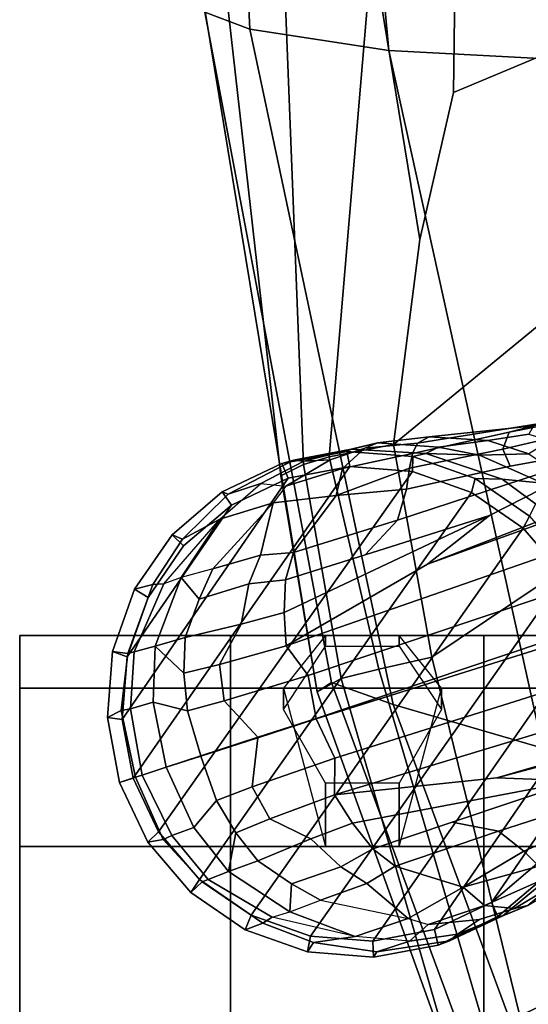
# Model space of a CAD drawing. Units: inches. Extents: x -2 to 169, y -6 to 173.
# Drawn here: x 29 to 31, y 41 to 44 of the extents above; entities that cross this region are included whole.
import ezdxf

# ---------------------------------------------------------------- set-up
doc = ezdxf.new("R2010")
doc.units = ezdxf.units.IN
doc.header["$MEASUREMENT"] = 0
for name, color, linetype in [('SEAT-ARMPAD', 5, 'Continuous'), ('SEAT-BASE', 5, 'Continuous'), ('SEAT-CASTER', 5, 'Continuous')]:
    doc.layers.add(name, color=color, linetype=linetype)

# ---------------------------------------------------------------- blocks, each defined once
blk = doc.blocks.new('1aeron2_b_tlim_arms_posturefitsl_3t')
at = {"layer": 'SEAT-ARMPAD'}
for points in [[(-2.1062, 12.9626, 25.3588), (0.4851, 13.0854, 25.8446), (0.5016, 13.2209, 25.615), (-2.0556, 13.0964, 25.0341)], [(-4.107, 12.5383, 25.1505), (-2.1062, 12.9626, 25.3588), (-2.0556, 13.0964, 25.0341), (-4.041, 12.7205, 24.8444)], [(-4.0688, 12.763, 24.3187), (-4.041, 12.7205, 24.8444), (-2.0556, 13.0964, 25.0341), (-1.9807, 13.1076, 24.6977)], [(-4.0688, 12.763, 24.3187), (-1.9807, 13.1076, 24.6977), (-1.9521, 13.0384, 24.4233), (-3.4297, 12.8714, 24.189)], [(-2.1062, 12.9626, 25.3588), (-2.1691, 12.5512, 25.669), (0.4727, 12.7933, 26.0183), (0.4851, 13.0854, 25.8446)], [(-3.3954, 12.8043, 23.9019), (-3.4297, 12.8714, 24.189), (-1.9521, 13.0384, 24.4233), (-1.9092, 12.862, 24.1223)], [(-4.107, 12.5383, 25.1505), (-4.2355, 12.0952, 25.387), (-2.1691, 12.5512, 25.669), (-2.1062, 12.9626, 25.3588)], [(-3.3954, 12.8043, 23.9019), (-4.0291, 12.6921, 23.8106), (-4.0688, 12.763, 24.3187), (-3.4297, 12.8714, 24.189)], [(-3.3954, 12.8043, 23.9019), (-1.9092, 12.862, 24.1223), (-1.8659, 12.6007, 23.9494), (-3.3728, 12.7282, 23.7841)], [(-3.3954, 12.8043, 23.9019), (-3.3728, 12.7282, 23.7841), (-4.0019, 12.581, 23.707), (-4.0291, 12.6921, 23.8106)], [(0.4611, 11.4375, 26.1791), (0.4727, 12.7933, 26.0183), (-2.1691, 12.5512, 25.669), (-2.2389, 11.2461, 25.7969)], [(-5.7247, 12.1664, 24.2378), (-5.7374, 12.0939, 24.5768), (-4.041, 12.7205, 24.8444), (-4.0688, 12.763, 24.3187)], [(-5.7247, 12.1664, 24.2378), (-4.0688, 12.763, 24.3187), (-4.0291, 12.6921, 23.8106), (-5.2346, 12.344, 23.9067)], [(-5.7313, 11.937, 24.8407), (-4.107, 12.5383, 25.1505), (-4.041, 12.7205, 24.8444), (-5.7374, 12.0939, 24.5768)], [(-3.3365, 12.5374, 23.724), (-3.9667, 12.4235, 23.6847), (-4.0019, 12.581, 23.707), (-3.3728, 12.7282, 23.7841)], [(-3.3365, 12.5374, 23.724), (-3.3728, 12.7282, 23.7841), (-1.8659, 12.6007, 23.9494), (-2.7296, 12.4597, 23.7619)], [(-4.0291, 12.6921, 23.8106), (-4.0019, 12.581, 23.707), (-5.1046, 12.2555, 23.6659), (-5.2346, 12.344, 23.9067)], [(-2.7296, 12.4597, 23.7619), (-1.8659, 12.6007, 23.9494), (-1.8382, 12.3535, 23.9444), (-2.2943, 12.3594, 23.806)], [(-3.9667, 12.4235, 23.6847), (-5.0289, 12.1626, 23.622), (-5.1046, 12.2555, 23.6659), (-4.0019, 12.581, 23.707)], [(-4.3425, 11.0487, 25.4781), (-2.2389, 11.2461, 25.7969), (-2.1691, 12.5512, 25.669), (-4.2355, 12.0952, 25.387)], [(-5.7313, 11.937, 24.8407), (-5.6931, 11.6032, 25.0509), (-4.2355, 12.0952, 25.387), (-4.107, 12.5383, 25.1505)], [(-1.3613, 10.1316, 24.0779), (-2.297, 9.933, 23.7763), (-3.9667, 12.4235, 23.6847), (-3.3365, 12.5374, 23.724)], [(-1.3613, 10.1316, 24.0779), (-3.3365, 12.5374, 23.724), (-2.7296, 12.4597, 23.7619), (-2.2943, 12.3594, 23.806)], [(-3.8393, 9.6493, 23.667), (-5.0289, 12.1626, 23.622), (-3.9667, 12.4235, 23.6847), (-2.297, 9.933, 23.7763)], [(-2.2943, 12.3594, 23.806), (-1.8382, 12.3535, 23.9444), (0.5147, 10.0986, 24.5319), (-1.3613, 10.1316, 24.0779)], [(-3.8393, 9.6493, 23.667), (-4.8275, 9.6742, 23.6217), (-5.2465, 12.0842, 23.6143), (-5.0289, 12.1626, 23.622)]]:
    blk.add_3dface(points, dxfattribs=at)
at = {"layer": 'SEAT-BASE'}
for points in [[(-4.3375, 13.3496, 2.6048), (-4.322, 13.3022, 3.5525), (-4.1246, 13.3442, 3.4731), (-4.145, 13.3852, 2.6048)], [(-4.3375, 13.3496, 2.6048), (-4.145, 13.3852, 2.6048), (-4.151, 13.3413, 2.5724), (-4.3244, 13.3092, 2.5724)], [(-4.145, 13.3852, 2.6048), (-3.9498, 13.3699, 2.6048), (-3.9655, 13.3267, 2.5724), (-4.151, 13.3413, 2.5724)], [(-3.9498, 13.3699, 2.6048), (-4.145, 13.3852, 2.6048), (-4.1246, 13.3442, 3.4731), (-3.9552, 13.3246, 3.533)], [(-3.9498, 13.3699, 2.6048), (-3.7653, 13.3045, 2.6048), (-3.7901, 13.2646, 2.5724), (-3.9655, 13.3267, 2.5724)], [(-3.9498, 13.3699, 2.6048), (-3.9552, 13.3246, 3.533), (-3.7511, 13.2506, 3.477), (-3.7653, 13.3045, 2.6048)], [(-4.5143, 13.2653, 2.6048), (-4.5067, 13.2201, 3.4731), (-4.3222, 13.3021, 3.5525), (-4.3375, 13.3496, 2.6048)], [(-4.3244, 13.3092, 2.5724), (-4.4836, 13.2332, 2.5724), (-4.5143, 13.2653, 2.6048), (-4.3375, 13.3496, 2.6048)], [(-4.3375, 13.3496, 2.6048), (-4.3222, 13.3021, 3.5525), (-4.322, 13.3022, 3.5525), (-4.3375, 13.3496, 2.6048)], [(-4.151, 13.3413, 2.5724), (-3.4359, 12.8498, 2.5724), (-3.402, 12.6669, 2.5724), (-4.3244, 13.3092, 2.5724)], [(-4.1246, 13.3442, 3.4731), (-4.322, 13.3022, 3.5525), (-4.3155, 13.2824, 3.6581), (-4.1191, 13.3163, 3.6517)], [(-3.516, 13.0177, 2.5724), (-3.4359, 12.8498, 2.5724), (-4.151, 13.3413, 2.5724), (-3.9655, 13.3267, 2.5724)], [(-3.9503, 13.306, 3.6164), (-3.9552, 13.3246, 3.533), (-4.1246, 13.3442, 3.4731), (-4.1191, 13.3163, 3.6517)], [(-4.4947, 13.1942, 3.6517), (-4.3158, 13.2823, 3.6581), (-4.3222, 13.3021, 3.5525), (-4.5067, 13.2201, 3.4731)], [(-3.402, 12.6669, 2.5724), (-3.4166, 12.4814, 2.5724), (-4.4836, 13.2332, 2.5724), (-4.3244, 13.3092, 2.5724)], [(-4.322, 13.3022, 3.5525), (-4.3222, 13.3021, 3.5525), (-4.3158, 13.2823, 3.6581), (-4.3155, 13.2824, 3.6581)], [(-4.0997, 13.2494, 3.8153), (-4.1191, 13.3163, 3.6517), (-4.3155, 13.2824, 3.6581), (-4.2924, 13.2109, 3.8339)], [(-3.9503, 13.306, 3.6164), (-4.1191, 13.3163, 3.6517), (-4.0997, 13.2494, 3.8153), (-3.9341, 13.2432, 3.7698)], [(-3.7901, 13.2646, 2.5724), (-3.6368, 13.1592, 2.5724), (-3.516, 13.0177, 2.5724), (-3.9655, 13.3267, 2.5724)], [(-3.749, 13.2177, 3.601), (-3.7511, 13.2506, 3.477), (-3.9552, 13.3246, 3.533), (-3.9503, 13.306, 3.6164)], [(-3.749, 13.2177, 3.601), (-3.9503, 13.306, 3.6164), (-3.9341, 13.2432, 3.7698), (-3.7305, 13.1663, 3.6932)], [(-3.7653, 13.3045, 2.6048), (-3.6039, 13.1936, 2.6048), (-3.6368, 13.1592, 2.5724), (-3.7901, 13.2646, 2.5724)], [(-3.6039, 13.1936, 2.6048), (-3.7653, 13.3045, 2.6048), (-3.7511, 13.2506, 3.477), (-3.6164, 13.1626, 3.3865)], [(-4.2925, 13.2108, 3.8339), (-4.3158, 13.2823, 3.6581), (-4.4947, 13.1942, 3.6517), (-4.4711, 13.1287, 3.8153)], [(-4.3158, 13.2823, 3.6581), (-4.2925, 13.2108, 3.8339), (-4.2924, 13.2109, 3.8339), (-4.3155, 13.2824, 3.6581)], [(-4.6322, 13.1047, 3.533), (-4.5067, 13.2201, 3.4731), (-4.5143, 13.2653, 2.6048), (-4.6631, 13.1381, 2.6048)], [(-4.4836, 13.2332, 2.5724), (-4.6251, 13.1124, 2.5724), (-4.6631, 13.1381, 2.6048), (-4.5143, 13.2653, 2.6048)], [(-4.0997, 13.2494, 3.8153), (-4.2924, 13.2109, 3.8339), (-4.2588, 13.1083, 3.9786), (-4.125, 13.1476, 3.9596)], [(-4.014, 13.1583, 3.9343), (-3.9341, 13.2432, 3.7698), (-4.0997, 13.2494, 3.8153), (-4.125, 13.1476, 3.9596)], [(-4.014, 13.1583, 3.9343), (-3.9085, 13.1542, 3.8963), (-3.9341, 13.2432, 3.7698), (-4.014, 13.1583, 3.9343)], [(-3.7946, 13.1133, 3.859), (-3.7305, 13.1663, 3.6932), (-3.9341, 13.2432, 3.7698), (-3.9085, 13.1542, 3.8963)], [(-3.6164, 13.1626, 3.3865), (-3.7511, 13.2506, 3.477), (-3.749, 13.2177, 3.601), (-3.5577, 13.0522, 3.5516)], [(-4.4947, 13.1942, 3.6517), (-4.5067, 13.2201, 3.4731), (-4.6322, 13.1047, 3.533), (-4.6252, 13.0867, 3.6164)], [(-4.4836, 13.2332, 2.5724), (-3.4166, 12.4814, 2.5724), (-3.4787, 12.306, 2.5724), (-4.6251, 13.1124, 2.5724)], [(-4.3908, 13.0613, 3.9596), (-4.2594, 13.1082, 3.9786), (-4.2925, 13.2108, 3.8339), (-4.4711, 13.1287, 3.8153)], [(-4.2924, 13.2109, 3.8339), (-4.2925, 13.2108, 3.8339), (-4.2594, 13.1082, 3.9786), (-4.2588, 13.1083, 3.9786)], [(-3.749, 13.2177, 3.601), (-3.5577, 13.0522, 3.5516), (-3.7305, 13.1663, 3.6932), (-3.749, 13.2177, 3.601)], [(-4.6014, 13.0263, 3.7698), (-4.4711, 13.1287, 3.8153), (-4.4947, 13.1942, 3.6517), (-4.6252, 13.0867, 3.6164)], [(-3.6039, 13.1936, 2.6048), (-3.4767, 13.0447, 2.6048), (-3.516, 13.0177, 2.5724), (-3.6368, 13.1592, 2.5724)], [(-3.6039, 13.1936, 2.6048), (-3.6164, 13.1626, 3.3865), (-3.4833, 13.0268, 3.2725), (-3.4767, 13.0447, 2.6048)], [(-4.014, 13.1583, 3.9343), (-4.125, 13.1476, 3.9596), (-4.0961, 13.0391, 4.059), (-3.9884, 13.0527, 4.0332)], [(-4.014, 13.1583, 3.9343), (-3.9884, 13.0527, 4.0332), (-3.8688, 12.9887, 4.0356), (-3.9085, 13.1542, 3.8963)], [(-3.7946, 13.1133, 3.859), (-3.9085, 13.1542, 3.8963), (-3.8688, 12.9887, 4.0356), (-3.7495, 12.966, 3.9782)], [(-3.7946, 13.1133, 3.859), (-3.7052, 13.0728, 3.8095), (-3.7305, 13.1663, 3.6932), (-3.7946, 13.1133, 3.859)], [(-3.7305, 13.1663, 3.6932), (-3.5577, 13.0522, 3.5516), (-3.5088, 12.8937, 3.7066), (-3.7052, 13.0728, 3.8095)], [(-3.4833, 13.0268, 3.2725), (-3.6164, 13.1626, 3.3865), (-3.5577, 13.0522, 3.5516), (-3.4518, 12.9303, 3.4479)], [(-4.774, 12.9767, 2.6048), (-4.7538, 12.9248, 3.477), (-4.6322, 13.1047, 3.533), (-4.6631, 13.1381, 2.6048)], [(-4.6251, 13.1124, 2.5724), (-4.7304, 12.9591, 2.5724), (-4.774, 12.9767, 2.6048), (-4.6631, 13.1381, 2.6048)], [(-4.3908, 13.0613, 3.9596), (-4.4711, 13.1287, 3.8153), (-4.6014, 13.0263, 3.7698), (-4.4869, 13.0046, 3.9343)], [(-4.0961, 13.0391, 4.059), (-4.125, 13.1476, 3.9596), (-4.2588, 13.1083, 3.9786), (-4.2036, 12.9395, 4.1136)], [(-4.6252, 13.0867, 3.6164), (-4.6322, 13.1047, 3.533), (-4.7538, 12.9248, 3.477), (-4.7362, 12.8969, 3.601)], [(-3.4787, 12.306, 2.5724), (-3.5841, 12.1527, 2.5724), (-4.7304, 12.9591, 2.5724), (-4.6251, 13.1124, 2.5724)], [(-4.2049, 12.939, 4.1136), (-4.2594, 13.1082, 3.9786), (-4.3908, 13.0613, 3.9596), (-4.3504, 12.9565, 4.059)], [(-4.2594, 13.1082, 3.9786), (-4.2049, 12.939, 4.1136), (-4.2036, 12.9395, 4.1136), (-4.2588, 13.1083, 3.9786)], [(-3.7946, 13.1133, 3.859), (-3.7495, 12.966, 3.9782), (-3.6645, 12.9318, 3.9225), (-3.7052, 13.0728, 3.8095)], [(-4.7209, 12.8444, 3.6932), (-4.6014, 13.0263, 3.7698), (-4.6252, 13.0867, 3.6164), (-4.7362, 12.8969, 3.601)], [(-3.5088, 12.8937, 3.7066), (-3.7052, 13.0728, 3.8095), (-3.6645, 12.9318, 3.9225), (-3.5088, 12.8937, 3.7066)], [(-4.4455, 12.9042, 4.0332), (-4.3504, 12.9565, 4.059), (-4.3908, 13.0613, 3.9596), (-4.4869, 13.0046, 3.9343)], [(-4.0961, 13.0391, 4.059), (-4.2036, 12.9395, 4.1136), (-4.1476, 12.7669, 4.1833), (-4.0205, 12.7905, 4.1776)], [(-3.9329, 12.8557, 4.1389), (-3.9884, 13.0527, 4.0332), (-4.0961, 13.0391, 4.059), (-4.0205, 12.7905, 4.1776)], [(-3.9329, 12.8557, 4.1389), (-3.8337, 12.8614, 4.1008), (-3.8688, 12.9887, 4.0356), (-3.9884, 13.0527, 4.0332)], [(-3.5577, 13.0522, 3.5516), (-3.4518, 12.9303, 3.4479), (-3.4596, 12.856, 3.6344), (-3.5088, 12.8937, 3.7066)], [(-3.4767, 13.0447, 2.6048), (-3.3924, 12.868, 2.6048), (-3.4359, 12.8498, 2.5724), (-3.516, 13.0177, 2.5724)], [(-3.3924, 12.868, 2.6048), (-3.4767, 13.0447, 2.6048), (-3.4833, 13.0268, 3.2725), (-3.3831, 12.8333, 3.2632)], [(-4.5698, 12.9393, 3.8963), (-4.6014, 13.0263, 3.7698), (-4.7209, 12.8444, 3.6932), (-4.6379, 12.8392, 3.859)], [(-4.4869, 13.0046, 3.9343), (-4.6014, 13.0263, 3.7698), (-4.5698, 12.9393, 3.8963), (-4.4869, 13.0046, 3.9343)], [(-3.3831, 12.8333, 3.2632), (-3.4833, 13.0268, 3.2725), (-3.4518, 12.9303, 3.4479), (-3.3855, 12.8033, 3.4209)], [(-4.5698, 12.9393, 3.8963), (-4.5046, 12.7821, 4.0356), (-4.4455, 12.9042, 4.0332), (-4.4869, 13.0046, 3.9343)], [(-3.7375, 12.8574, 4.0477), (-3.7495, 12.966, 3.9782), (-3.8688, 12.9887, 4.0356), (-3.8337, 12.8614, 4.1008)], [(-4.8111, 12.7745, 3.3865), (-4.7538, 12.9248, 3.477), (-4.774, 12.9767, 2.6048), (-4.8394, 12.7922, 2.6048)], [(-4.7304, 12.9591, 2.5724), (-4.7926, 12.7837, 2.5724), (-4.8394, 12.7922, 2.6048), (-4.774, 12.9767, 2.6048)], [(-4.7304, 12.9591, 2.5724), (-3.5841, 12.1527, 2.5724), (-3.7255, 12.0318, 2.5724), (-4.7926, 12.7837, 2.5724)], [(-4.2654, 12.7109, 4.1776), (-4.3504, 12.9565, 4.059), (-4.4455, 12.9042, 4.0332), (-4.3746, 12.7122, 4.1389)], [(-4.2654, 12.7109, 4.1776), (-4.1487, 12.7665, 4.1833), (-4.2049, 12.939, 4.1136), (-4.3504, 12.9565, 4.059)], [(-3.7375, 12.8574, 4.0477), (-3.6565, 12.834, 3.9934), (-3.6645, 12.9318, 3.9225), (-3.7495, 12.966, 3.9782)], [(-4.7936, 12.6506, 3.5516), (-4.7362, 12.8969, 3.601), (-4.7538, 12.9248, 3.477), (-4.8111, 12.7745, 3.3865)], [(-4.5878, 12.6936, 3.9782), (-4.5046, 12.7821, 4.0356), (-4.5698, 12.9393, 3.8963), (-4.6379, 12.8392, 3.859)], [(-4.2036, 12.9395, 4.1136), (-4.2049, 12.939, 4.1136), (-4.1487, 12.7665, 4.1833), (-4.1476, 12.7669, 4.1833)], [(-3.5088, 12.8937, 3.7066), (-3.6645, 12.9318, 3.9225), (-3.6565, 12.834, 3.9934), (-3.4875, 12.7076, 3.8747)], [(-3.3855, 12.8033, 3.4209), (-3.4518, 12.9303, 3.4479), (-3.4596, 12.856, 3.6344), (-3.3821, 12.725, 3.5709)], [(-4.7362, 12.8969, 3.601), (-4.7209, 12.8444, 3.6932), (-4.7936, 12.6506, 3.5516), (-4.7362, 12.8969, 3.601)], [(-4.4455, 12.9042, 4.0332), (-4.5046, 12.7821, 4.0356), (-4.4582, 12.6585, 4.1008), (-4.3746, 12.7122, 4.1389)], [(-3.4596, 12.856, 3.6344), (-3.5088, 12.8937, 3.7066), (-3.4875, 12.7076, 3.8747), (-3.4072, 12.6883, 3.7177)], [(-3.9329, 12.8557, 4.1389), (-3.6912, 12.4369, 4.2077), (-3.547, 12.2527, 4.209), (-3.8337, 12.8614, 4.1008)], [(-3.8337, 12.8614, 4.1008), (-3.547, 12.2527, 4.209), (-3.663, 12.621, 4.1157), (-3.7375, 12.8574, 4.0477)], [(-3.3924, 12.868, 2.6048), (-3.3568, 12.6755, 2.6048), (-3.402, 12.6669, 2.5724), (-3.4359, 12.8498, 2.5724)], [(-3.3924, 12.868, 2.6048), (-3.3831, 12.8333, 3.2632), (-3.3499, 12.6625, 3.1412), (-3.3568, 12.6755, 2.6048)], [(-4.6864, 12.754, 3.8095), (-4.74, 12.4937, 3.7066), (-4.7936, 12.6506, 3.5516), (-4.7209, 12.8444, 3.6932)], [(-4.6379, 12.8392, 3.859), (-4.7209, 12.8444, 3.6932), (-4.6864, 12.754, 3.8095), (-4.6379, 12.8392, 3.859)], [(-4.6864, 12.754, 3.8095), (-4.6365, 12.616, 3.9225), (-4.5878, 12.6936, 3.9782), (-4.6379, 12.8392, 3.859)], [(-0.399, 1.9836, 6.6746), (-0.1555, 1.9896, 6.6264), (-3.9329, 12.8557, 4.1389), (-4.0205, 12.7905, 4.1776)], [(0.04, 2.0708, 6.5161), (-3.6912, 12.4369, 4.2077), (-3.9329, 12.8557, 4.1389), (-0.1555, 1.9896, 6.6264)], [(-3.7375, 12.8574, 4.0477), (-3.663, 12.621, 4.1157), (-3.5606, 12.525, 4.0889), (-3.6565, 12.834, 3.9934)], [(-3.4683, 12.4992, 4.0121), (-3.4875, 12.7076, 3.8747), (-3.6565, 12.834, 3.9934), (-3.5606, 12.525, 4.0889)], [(-3.3476, 12.622, 3.5956), (-3.3821, 12.725, 3.5709), (-3.4596, 12.856, 3.6344), (-3.4072, 12.6883, 3.7177)], [(-3.3499, 12.6625, 3.1412), (-3.3831, 12.8333, 3.2632), (-3.3855, 12.8033, 3.4209), (-3.3312, 12.5845, 3.395)], [(-3.3821, 12.725, 3.5709), (-3.3476, 12.622, 3.5956), (-3.3312, 12.5845, 3.395), (-3.3855, 12.8033, 3.4209)], [(-4.8548, 12.597, 2.6048), (-4.8389, 12.5863, 3.2725), (-4.8111, 12.7745, 3.3865), (-4.8394, 12.7922, 2.6048)], [(-4.7926, 12.7837, 2.5724), (-4.8072, 12.5982, 2.5724), (-4.8548, 12.597, 2.6048), (-4.8394, 12.7922, 2.6048)], [(-4.8076, 12.4898, 3.4479), (-4.7936, 12.6506, 3.5516), (-4.8111, 12.7745, 3.3865), (-4.8389, 12.5863, 3.2725)], [(-3.7255, 12.0318, 2.5724), (-3.8847, 11.9559, 2.5724), (-4.8072, 12.5982, 2.5724), (-4.7926, 12.7837, 2.5724)], [(-4.4582, 12.6585, 4.1008), (-4.5046, 12.7821, 4.0356), (-4.5878, 12.6936, 3.9782), (-4.5337, 12.5987, 4.0477)], [(-0.5199, 1.9742, 6.6862), (-0.399, 1.9836, 6.6746), (-4.0205, 12.7905, 4.1776), (-4.1476, 12.7669, 4.1833)], [(-4.74, 12.4937, 3.7066), (-4.6365, 12.616, 3.9225), (-4.6864, 12.754, 3.8095), (-4.74, 12.4937, 3.7066)], [(-4.1487, 12.7665, 4.1833), (-4.2654, 12.7109, 4.1776), (-0.8432, 1.8393, 6.6746), (-0.7398, 1.9027, 6.6862)], [(-4.1487, 12.7665, 4.1833), (-0.7398, 1.9027, 6.6862), (-0.5199, 1.9742, 6.6862), (-4.1476, 12.7669, 4.1833)], [(-4.5878, 12.6936, 3.9782), (-4.6365, 12.616, 3.9225), (-4.5855, 12.5322, 3.9934), (-4.5337, 12.5987, 4.0477)], [(-4.4582, 12.6585, 4.1008), (-4.3324, 11.9976, 4.209), (-4.324, 12.2313, 4.2077), (-4.3746, 12.7122, 4.1389)], [(-4.2654, 12.7109, 4.1776), (-4.3746, 12.7122, 4.1389), (-1.0437, 1.701, 6.6264), (-0.8432, 1.8393, 6.6746)], [(-1.0437, 1.701, 6.6264), (-4.3746, 12.7122, 4.1389), (-4.324, 12.2313, 4.2077), (-1.2495, 1.6518, 6.5161)], [(-3.3628, 12.4812, 3.8395), (-3.4072, 12.6883, 3.7177), (-3.4875, 12.7076, 3.8747), (-3.407, 12.4896, 3.9284)], [(-3.4875, 12.7076, 3.8747), (-3.4683, 12.4992, 4.0121), (-3.407, 12.4896, 3.9284), (-3.4875, 12.7076, 3.8747)], [(-3.3476, 12.622, 3.5956), (-3.4072, 12.6883, 3.7177), (-3.3628, 12.4812, 3.8395), (-3.3329, 12.4663, 3.7598)], [(-4.5337, 12.5987, 4.0477), (-4.455, 12.3636, 4.1157), (-4.3324, 11.9976, 4.209), (-4.4582, 12.6585, 4.1008)], [(-3.3568, 12.6755, 2.6048), (-3.3721, 12.4803, 2.6048), (-3.4166, 12.4814, 2.5724), (-3.402, 12.6669, 2.5724)], [(-3.3721, 12.4803, 2.6048), (-3.3568, 12.6755, 2.6048), (-3.3499, 12.6625, 3.1412), (-3.3636, 12.4412, 3.0257)], [(-3.3439, 12.4043, 3.2382), (-3.3636, 12.4412, 3.0257), (-3.3499, 12.6625, 3.1412), (-3.3312, 12.5845, 3.395)], [(-4.74, 12.4937, 3.7066), (-4.7577, 12.4342, 3.6344), (-4.8076, 12.4898, 3.4479), (-4.7936, 12.6506, 3.5516)], [(-4.6479, 12.3306, 3.8747), (-4.5855, 12.5322, 3.9934), (-4.6365, 12.616, 3.9225), (-4.74, 12.4937, 3.7066)], [(-4.5855, 12.5322, 3.9934), (-4.4814, 12.2258, 4.0889), (-4.455, 12.3636, 4.1157), (-4.5337, 12.5987, 4.0477)], [(-3.336, 11.8398, 4.2497), (-3.5606, 12.525, 4.0889), (-3.663, 12.621, 4.1157), (-3.547, 12.2527, 4.209)], [(-3.3139, 12.4311, 3.6981), (-3.3312, 12.5845, 3.395), (-3.3476, 12.622, 3.5956), (-3.3329, 12.4663, 3.7598)], [(-4.8072, 12.5982, 2.5724), (-4.7732, 12.4153, 2.5724), (-4.8191, 12.4045, 2.6048), (-4.8548, 12.597, 2.6048)], [(-4.8062, 12.3709, 3.2632), (-4.8389, 12.5863, 3.2725), (-4.8548, 12.597, 2.6048), (-4.8191, 12.4045, 2.6048)], [(-4.7867, 12.348, 3.4209), (-4.8076, 12.4898, 3.4479), (-4.8389, 12.5863, 3.2725), (-4.8062, 12.3709, 3.2632)], [(-4.8072, 12.5982, 2.5724), (-3.8847, 11.9559, 2.5724), (-4.0581, 11.9238, 2.5724), (-4.7732, 12.4153, 2.5724)], [(-3.3439, 12.4043, 3.2382), (-3.3312, 12.5845, 3.395), (-3.3139, 12.4311, 3.6981), (-3.3251, 12.2577, 3.4853)], [(-4.4814, 12.2258, 4.0889), (-4.5855, 12.5322, 3.9934), (-4.6479, 12.3306, 3.8747), (-4.5409, 12.1507, 4.0121)], [(-3.5606, 12.525, 4.0889), (-3.336, 11.8398, 4.2497), (-3.4006, 12.1915, 4.1297), (-3.4683, 12.4992, 4.0121)], [(-4.7434, 12.2827, 3.5709), (-4.7577, 12.4342, 3.6344), (-4.8076, 12.4898, 3.4479), (-4.7867, 12.348, 3.4209)], [(-4.7016, 12.2677, 3.7177), (-4.6479, 12.3306, 3.8747), (-4.74, 12.4937, 3.7066), (-4.7577, 12.4342, 3.6344)], [(-3.3499, 12.213, 4.0508), (-3.407, 12.4896, 3.9284), (-3.4683, 12.4992, 4.0121), (-3.4006, 12.1915, 4.1297)], [(-3.2997, 12.1949, 3.9476), (-3.3628, 12.4812, 3.8395), (-3.407, 12.4896, 3.9284), (-3.3499, 12.213, 4.0508)], [(-3.3721, 12.4803, 2.6048), (-3.4375, 12.2957, 2.6048), (-3.4787, 12.306, 2.5724), (-3.4166, 12.4814, 2.5724)], [(-3.3721, 12.4803, 2.6048), (-3.3636, 12.4412, 3.0257), (-3.4392, 12.2154, 3.0201), (-3.4375, 12.2957, 2.6048)], [(-3.2708, 12.0791, 3.9252), (-3.3329, 12.4663, 3.7598), (-3.3628, 12.4812, 3.8395), (-3.2997, 12.1949, 3.9476)], [(-3.2808, 12.1222, 3.8366), (-3.3139, 12.4311, 3.6981), (-3.3329, 12.4663, 3.7598), (-3.2708, 12.0791, 3.9252)], [(-4.7016, 12.2677, 3.7177), (-4.7577, 12.4342, 3.6344), (-4.7434, 12.2827, 3.5709), (-4.7108, 12.1791, 3.5956)], [(0.04, 2.0708, 6.5161), (0.0253, 2.2191, 6.4477), (-3.0494, 10.7774, 4.5256), (-3.6912, 12.4369, 4.2077)], [(-3.6912, 12.4369, 4.2077), (-3.0494, 10.7774, 4.5256), (-3.336, 11.8398, 4.2497), (-3.547, 12.2527, 4.209)], [(-3.4506, 12.0943, 3.1629), (-3.4392, 12.2154, 3.0201), (-3.3636, 12.4412, 3.0257), (-3.368, 12.2826, 3.2302)], [(-3.3636, 12.4412, 3.0257), (-3.3439, 12.4043, 3.2382), (-3.368, 12.2826, 3.2302), (-3.3636, 12.4412, 3.0257)], [(-3.3055, 12.1363, 3.6521), (-3.3251, 12.2577, 3.4853), (-3.3139, 12.4311, 3.6981), (-3.2808, 12.1222, 3.8366)], [(-4.7732, 12.4153, 2.5724), (-4.6931, 12.2473, 2.5724), (-4.7348, 12.2277, 2.6048), (-4.8191, 12.4045, 2.6048)], [(-4.7348, 12.2277, 2.6048), (-4.7327, 12.2132, 3.1412), (-4.8062, 12.3709, 3.2632), (-4.8191, 12.4045, 2.6048)], [(-4.0581, 11.9238, 2.5724), (-4.2436, 11.9384, 2.5724), (-4.6931, 12.2473, 2.5724), (-4.7732, 12.4153, 2.5724)], [(-3.3646, 12.1358, 3.3761), (-3.368, 12.2826, 3.2302), (-3.3439, 12.4043, 3.2382), (-3.3251, 12.2577, 3.4853)], [(-4.702, 12.1391, 3.395), (-4.7867, 12.348, 3.4209), (-4.8062, 12.3709, 3.2632), (-4.7327, 12.2132, 3.1412)], [(-4.7867, 12.348, 3.4209), (-4.702, 12.1391, 3.395), (-4.7108, 12.1791, 3.5956), (-4.7434, 12.2827, 3.5709)], [(-4.3324, 11.9976, 4.209), (-4.455, 12.3636, 4.1157), (-4.4814, 12.2258, 4.0889), (-4.2604, 11.5395, 4.2497)], [(-4.5849, 12.1069, 3.9284), (-4.6479, 12.3306, 3.8747), (-4.7016, 12.2677, 3.7177), (-4.6157, 12.0741, 3.8395)], [(-4.6479, 12.3306, 3.8747), (-4.5849, 12.1069, 3.9284), (-4.5409, 12.1507, 4.0121), (-4.6479, 12.3306, 3.8747)], [(-3.4375, 12.2957, 2.6048), (-3.5484, 12.1344, 2.6048), (-3.5841, 12.1527, 2.5724), (-3.4787, 12.306, 2.5724)], [(-3.5484, 12.1344, 2.6048), (-3.4375, 12.2957, 2.6048), (-3.4392, 12.2154, 3.0201), (-3.5122, 12.1168, 2.9578)], [(-3.3646, 12.1358, 3.3761), (-3.4017, 12.0809, 3.297), (-3.4506, 12.0943, 3.1629), (-3.368, 12.2826, 3.2302)], [(-4.6311, 12.0445, 3.7598), (-4.6157, 12.0741, 3.8395), (-4.7016, 12.2677, 3.7177), (-4.7108, 12.1791, 3.5956)], [(-3.3251, 12.2577, 3.4853), (-3.3055, 12.1363, 3.6521), (-3.326, 12.0743, 3.5576), (-3.3646, 12.1358, 3.3761)], [(-4.6931, 12.2473, 2.5724), (-4.5723, 12.1059, 2.5724), (-4.6076, 12.0788, 2.6048), (-4.7348, 12.2277, 2.6048)], [(-4.5916, 12.0422, 3.0257), (-4.7327, 12.2132, 3.1412), (-4.7348, 12.2277, 2.6048), (-4.6076, 12.0788, 2.6048)], [(-4.6931, 12.2473, 2.5724), (-4.2436, 11.9384, 2.5724), (-4.419, 12.0005, 2.5724), (-4.5723, 12.1059, 2.5724)], [(-4.5409, 12.1507, 4.0121), (-4.4149, 11.862, 4.1297), (-4.2604, 11.5395, 4.2497), (-4.4814, 12.2258, 4.0889)], [(-4.3324, 11.9976, 4.209), (-4.2604, 11.5395, 4.2497), (-3.8678, 10.5115, 4.5256), (-4.324, 12.2313, 4.2077)], [(-4.324, 12.2313, 4.2077), (-3.8678, 10.5115, 4.5256), (-1.3248, 1.7804, 6.4477), (-1.2495, 1.6518, 6.5161)], [(-4.702, 12.1391, 3.395), (-4.7327, 12.2132, 3.1412), (-4.5916, 12.0422, 3.0257), (-4.5858, 12.0008, 3.2382)], [(-3.5122, 12.1168, 2.9578), (-3.4392, 12.2154, 3.0201), (-3.4506, 12.0943, 3.1629), (-3.5384, 12.0272, 3.053)], [(-3.3499, 12.213, 4.0508), (-3.4006, 12.1915, 4.1297), (-3.336, 11.8398, 4.2497), (-3.2184, 11.6463, 4.2317)], [(-3.2997, 12.1949, 3.9476), (-3.3499, 12.213, 4.0508), (-3.2184, 11.6463, 4.2317), (-3.2309, 11.8421, 4.0827)], [(-3.2708, 12.0791, 3.9252), (-3.2997, 12.1949, 3.9476), (-3.2309, 11.8421, 4.0827), (-3.2139, 11.7509, 4.0514)], [(-4.6311, 12.0445, 3.7598), (-4.7108, 12.1791, 3.5956), (-4.702, 12.1391, 3.395), (-4.6258, 12.0048, 3.6981)], [(-4.5149, 11.8711, 3.4853), (-4.6258, 12.0048, 3.6981), (-4.702, 12.1391, 3.395), (-4.5858, 12.0008, 3.2382)], [(-4.4149, 11.862, 4.1297), (-4.5409, 12.1507, 4.0121), (-4.5849, 12.1069, 3.9284), (-4.4685, 11.8495, 4.0508)], [(-3.5484, 12.1344, 2.6048), (-3.6973, 12.0072, 2.6048), (-3.7255, 12.0318, 2.5724), (-3.5841, 12.1527, 2.5724)]]:
    blk.add_3dface(points, dxfattribs=at)
at = {"layer": 'SEAT-CASTER'}
for points, invisible_edges in [([(-5.1523, 13.645, 0.0025), (-6.4023, 13.645, 1.2525), (-6.2148, 13.645, 1.8775), (-4.5273, 13.645, 0.1588)], 5), ([(-4.5273, 13.645, 0.1588), (-6.2148, 13.645, 1.8775), (-5.7773, 13.645, 2.3462), (-4.0585, 13.645, 0.6275)], 5), ([(-4.0585, 13.645, 0.6275), (-5.7773, 13.645, 2.3462), (-5.1523, 13.645, 2.5025), (-3.9023, 13.645, 1.2525)], 5), ([(-3.9023, 13.645, 1.2525), (-5.1523, 13.645, 2.5025), (-4.5273, 13.645, 2.3462), (-4.0585, 13.645, 1.8775)], 1), ([(-6.4023, 13.02, 1.2525), (-5.1523, 13.02, 0.0025), (-4.5273, 13.02, 0.1588), (-6.2148, 13.02, 1.8775)], 5), ([(-6.2148, 13.02, 1.8775), (-4.5273, 13.02, 0.1588), (-4.0585, 13.02, 0.6275), (-5.7773, 13.02, 2.3462)], 5), ([(-5.7773, 13.02, 2.3462), (-4.0585, 13.02, 0.6275), (-3.9023, 13.02, 1.2525), (-5.1523, 13.02, 2.5025)], 5), ([(-5.1523, 13.02, 2.5025), (-3.9023, 13.02, 1.2525), (-4.0585, 13.02, 1.8775), (-4.5273, 13.02, 2.3462)], 1), ([(-5.1523, 12.27, 0.0025), (-6.4023, 12.27, 1.2525), (-6.2148, 12.27, 1.8775), (-4.5273, 12.27, 0.1588)], 5), ([(-4.5273, 12.27, 0.1588), (-6.2148, 12.27, 1.8775), (-5.7773, 12.27, 2.3462), (-4.0585, 12.27, 0.6275)], 5), ([(-4.0585, 12.27, 0.6275), (-5.7773, 12.27, 2.3462), (-5.1523, 12.27, 2.5025), (-3.9023, 12.27, 1.2525)], 5), ([(-3.9023, 12.27, 1.2525), (-5.1523, 12.27, 2.5025), (-4.5273, 12.27, 2.3462), (-4.0585, 12.27, 1.8775)], 1)]:
    blk.add_3dface(points, dxfattribs=dict(at, invisible_edges=invisible_edges))
at = {"layer": 'SEAT-CASTER', "linetype": 'Continuous'}
for points in [[(-4.5273, 13.645, 0.1588), (-4.5273, 13.02, 0.1588), (-5.1523, 13.02, 0.0025), (-5.1523, 13.645, 0.0025)], [(-5.1523, 13.645, 2.5025), (-5.1523, 13.02, 2.5025), (-4.5273, 13.02, 2.3462), (-4.5273, 13.645, 2.3462)], [(-4.0585, 13.645, 0.6275), (-4.0585, 13.02, 0.6275), (-4.5273, 13.02, 0.1588), (-4.5273, 13.645, 0.1588)], [(-4.5273, 13.645, 2.3462), (-4.5273, 13.02, 2.3462), (-4.0585, 13.02, 1.8775), (-4.0585, 13.645, 1.8775)], [(-3.9023, 13.645, 1.2525), (-3.9023, 13.02, 1.2525), (-4.0585, 13.02, 0.6275), (-4.0585, 13.645, 0.6275)], [(-4.0585, 13.645, 1.8775), (-4.0585, 13.02, 1.8775), (-3.9023, 13.02, 1.2525), (-3.9023, 13.645, 1.2525)], [(-5.1523, 13.02, 2.5025), (-5.1523, 12.27, 2.5025), (-4.5273, 12.27, 2.3462), (-4.5273, 13.02, 2.3462)], [(-4.5273, 13.02, 2.3462), (-4.5273, 12.27, 2.3462), (-4.0585, 12.27, 1.8775), (-4.0585, 13.02, 1.8775)], [(-4.0585, 13.02, 1.8775), (-4.0585, 12.27, 1.8775), (-3.9023, 12.27, 1.2525), (-3.9023, 13.02, 1.2525)], [(-4.5273, 12.27, 0.1588), (-4.5273, 11.645, 0.1588), (-5.1523, 11.645, 0.0025), (-5.1523, 12.27, 0.0025)], [(-5.1523, 12.27, 2.5025), (-5.1523, 11.645, 2.5025), (-4.5273, 11.645, 2.3462), (-4.5273, 12.27, 2.3462)], [(-4.0585, 12.27, 0.6275), (-4.0585, 11.645, 0.6275), (-4.5273, 11.645, 0.1588), (-4.5273, 12.27, 0.1588)], [(-4.5273, 12.27, 2.3462), (-4.5273, 11.645, 2.3462), (-4.0585, 11.645, 1.8775), (-4.0585, 12.27, 1.8775)], [(-3.9023, 12.27, 1.2525), (-3.9023, 11.645, 1.2525), (-4.0585, 11.645, 0.6275), (-4.0585, 12.27, 0.6275)], [(-4.0585, 12.27, 1.8775), (-4.0585, 11.645, 1.8775), (-3.9023, 11.645, 1.2525), (-3.9023, 12.27, 1.2525)]]:
    blk.add_3dface(points, dxfattribs=at)
at = {"layer": 'SEAT-CASTER'}
for points in [[(-3.9023, 13.02, 1.2525), (-3.9023, 12.27, 1.2525), (-6.4023, 12.27, 1.2525), (-6.4023, 13.02, 1.2525)], [(-4.5273, 12.7387, 2.3462), (-4.3398, 12.7387, 2.7837), (-4.121, 12.8637, 2.7837), (-4.0585, 12.8637, 1.8775)], [(-4.0585, 12.8637, 1.8775), (-4.121, 12.8637, 2.7837), (-3.9335, 12.7387, 2.7837), (-3.9023, 12.7387, 1.2525)], [(-4.5273, 12.52, 2.3462), (-4.3398, 12.52, 2.7837), (-4.3398, 12.7387, 2.7837), (-4.5273, 12.7387, 2.3462)], [(-3.9023, 12.7387, 1.2525), (-3.9335, 12.7387, 2.7837), (-3.9335, 12.52, 2.7837), (-3.9023, 12.52, 1.2525)], [(-4.0585, 12.395, 1.8775), (-4.121, 12.395, 2.7837), (-4.3398, 12.52, 2.7837), (-4.5273, 12.52, 2.3462)], [(-3.9023, 12.52, 1.2525), (-3.9335, 12.52, 2.7837), (-4.121, 12.395, 2.7837), (-4.0585, 12.395, 1.8775)]]:
    blk.add_3dface(points, dxfattribs=at)

msp = doc.modelspace()

# ---------------------------------------------------------------- block references
at = {"rotation": 90}
msp.add_blockref('1aeron2_b_tlim_arms_posturefitsl_3t', (42.8478, 46.3406), dxfattribs=at)

doc.saveas('drawing.dxf')
